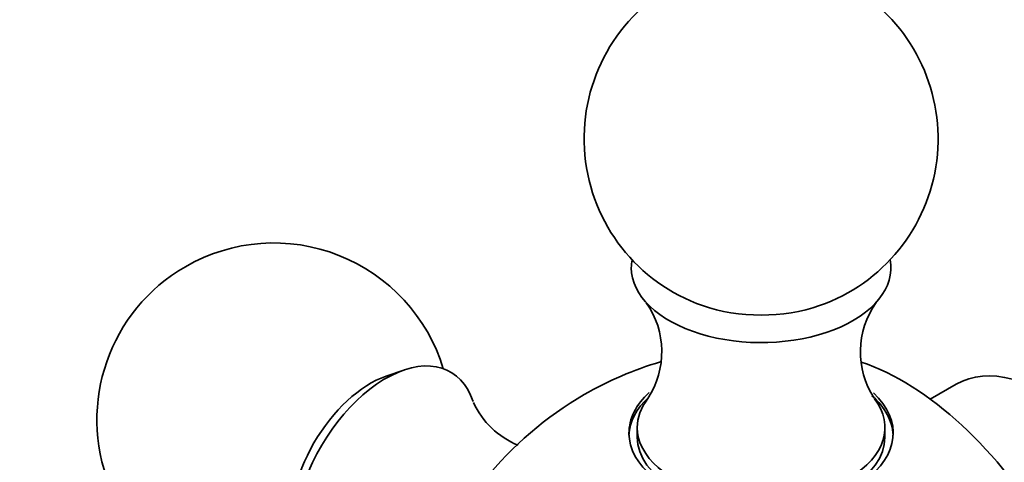
# Model space of a CAD drawing. Units: millimetres. Extents: x 0 to 786, y 0 to 1164.
# Drawn here: x 120 to 162, y 303 to 322 of the extents above; entities that cross this region are included whole.
import ezdxf
from ezdxf import colors
from ezdxf.entities.mleader import LeaderData, LeaderLine
from ezdxf.math import Vec2, Vec3

# ---------------------------------------------------------------- set-up
doc = ezdxf.new("R2010")
doc.units = ezdxf.units.MM
doc.layers.add('DV6_Défaut', color=7, linetype='Continuous')
doc.layers.add('Défaut', color=7, linetype='Continuous')

# ---------------------------------------------------------------- blocks, each defined once
blk = doc.blocks.new('_DOT')
at = {"color": 0}
blk.add_line((0, 0), (-1, 0), dxfattribs=at)
at = {"color": 0, "const_width": 0.333}
blk.add_lwpolyline([(-0.1665, 0, 1), (0.1665, 0, 1)], format="xyb", close=True, dxfattribs=at)
blk = doc.blocks.new('SE5')
at = {"layer": 'DV6_Défaut', "color": 7, "linetype": 'Continuous', "lineweight": 35}
for p, q in [((136.243, 306.744), (135.491, 306.485)), ((159.655, 306.148), (158.553, 305.512)), ((146.134, 304.307), (146.134, 303.899)), ((156.634, 303.899), (156.634, 304.307))]:
    blk.add_line(p, q, dxfattribs=at)
for centre, radius, start, end in [((151.384, 316.555), 7.5, 289.2971, 120), ((151.384, 316.555), 7.5, 120, 250.7029), ((130.736, 304.634), 7.5, 16.8166, 120), ((130.736, 304.634), 7.5, 120, 283.1834), ((143.57, 307.524), 3.605, 326.7029, 35.1431), ((159.198, 307.522), 3.605, 144.7175, 213.125), ((151.384, 292.713), 15, 106.5346, 120), ((151.384, 292.713), 15, 120, 141.3335), ((142.467, 306.887), 3.608, 204.8796, 247.4658)]:
    blk.add_arc(centre, radius, start, end, dxfattribs=at)
for centre, major_axis, start_param, end_param in [((151.384, 311.084), (-5.5, 0), 6.176538, 6.283185), ((151.384, 311.084), (-5.5, 0), 0, 3.24824), ((151.384, 311.836), (-4.78, 0), 1.025642, 2.115951), ((135.474, 301.899), (-2.75, -4.763), 2.666825, 6.283185), ((163.405, 299.653), (3.75, -6.495), 0, 3.141593), ((157.386, 296.178), (6.184, -10.71), 0.583727, 2.558974), ((134.823, 302.274), (-2.39, -4.139), 3.728083, 5.696694), ((151.384, 304.075), (-5.6, 0), 5.722534, 6.283185), ((151.384, 304.075), (-5.6, 0), 0, 3.696827), ((151.384, 303.899), (5.6, 0), 2.587204, 3.114383), ((151.384, 304.307), (-5.25, 0), 5.866238, 6.283185), ((151.384, 304.307), (-5.25, 0), 0, 3.553296), ((151.384, 303.899), (5.6, 0), 0.027209, 0.575148), ((151.384, 303.899), (5.25, 0), 3.141593, 6.283185)]:
    blk.add_ellipse(centre, major_axis=major_axis, ratio=0.57735, start_param=start_param, end_param=end_param, dxfattribs=at)

msp = doc.modelspace()

# ---------------------------------------------------------------- block references
at = {"layer": 'Défaut'}
msp.add_blockref('SE5', (0, 0), dxfattribs=at)

# ---------------------------------------------------------------- leaders
at = {"layer": 'Défaut', "color": 7, "linetype": 'Continuous', "lineweight": 18}
ml = msp.add_multileader_mtext('Standard', dxfattribs=at)
ml.set_content('{\\pxsm0.9;\\fSolid Edge ISO|b1||i0||c0|p34;\\W1.;15/01/2020\\P}', color=256)
ml.set_leader_properties()
ml.set_arrow_properties(name='DOT')
ml.build(insert=Vec2(0, 0))
ml.multileader.update_dxf_attribs({"leader_type": 0, "dogleg_length": 0, "arrow_head_size": 12})
ctx = ml.context
ctx.base_point, ctx.char_height, ctx.arrow_head_size, ctx.landing_gap_size = Vec3(656.602, 1156.973), 12, 12, 4.2
notes = []
notes.append((ctx, [(0, (0, 0, 0), (0, 0), (1, 0), 1, [])]))
ctx.mtext.insert = Vec3(658.602, 1163.093)
for ctx, leaders in notes:
    for number, flags, end, landing, length, lines in leaders:
        leader = LeaderData()
        leader.index, (leader.has_last_leader_line, leader.has_dogleg_vector, leader.attachment_direction) = number, flags
        leader.last_leader_point, leader.dogleg_vector, leader.dogleg_length = Vec3(end), Vec3(landing), length
        for number, points, colour, breaks in lines:
            line = LeaderLine()
            line.index, line.vertices, line.color, line.breaks = number, Vec3.list(points), colors.encode_raw_color(colour), breaks
            leader.lines.append(line)
        ctx.leaders.append(leader)

doc.saveas('drawing.dxf')
